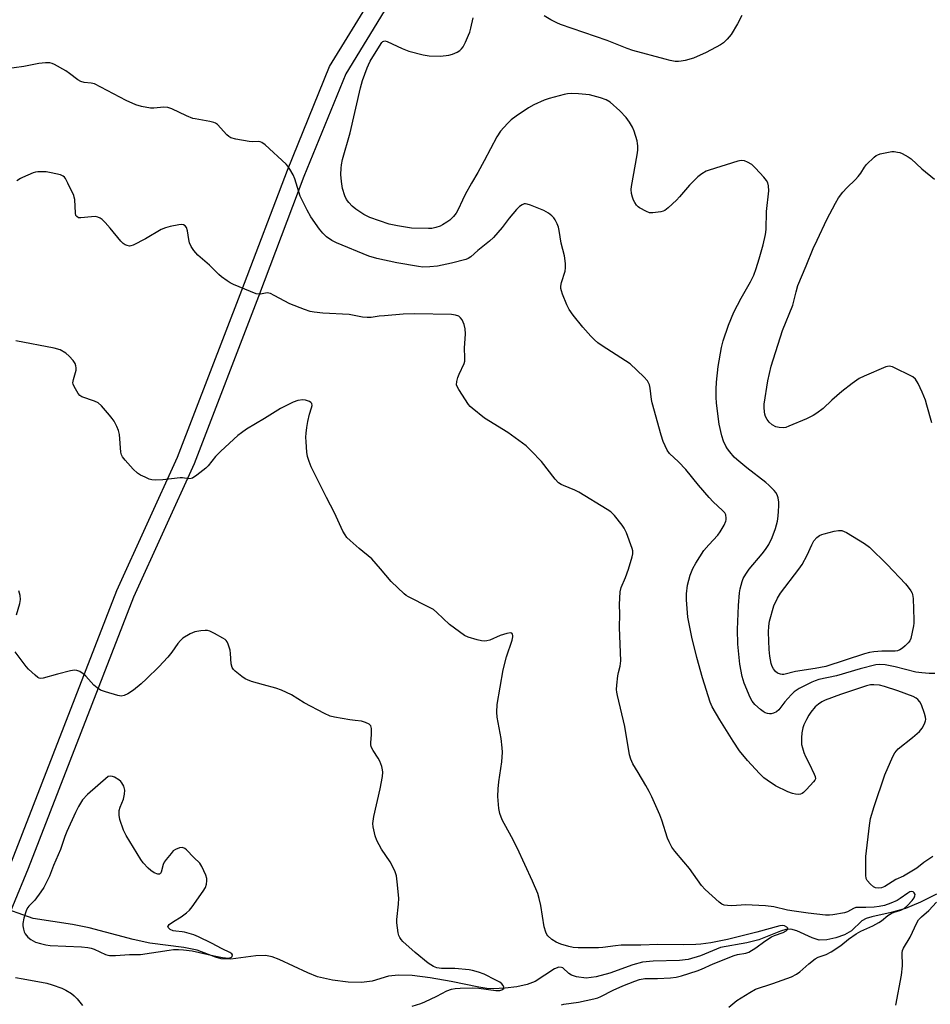
# Model space of a CAD drawing. Units: inches. Extents: x 1285763 to 1291763, y 521450 to 525451.
# Drawn here: x 1288842 to 1289149, y 523484 to 523817 of the extents above; entities that cross this region are included whole.
import ezdxf

# ---------------------------------------------------------------- set-up
doc = ezdxf.new("R2010")
doc.units = ezdxf.units.IN
doc.header["$MEASUREMENT"] = 0
for name, color, linetype in [('HYDRO-Hidden Single Line Stream', 5, 'Continuous'), ('HYDRO-Single Line Stream', 4, 'Continuous'), ('TRANS-Street Sidewalk', 7, 'Continuous'), ('Undefined', 1, 'Continuous')]:
    doc.layers.add(name, color=color, linetype=linetype)

msp = doc.modelspace()

# ---------------------------------------------------------------- linework, layer by layer
at = {"layer": 'HYDRO-Hidden Single Line Stream'}
msp.add_line((1288846.45, 523513.05), (1288823.3, 523521.24), dxfattribs=at)
at = {"layer": 'HYDRO-Single Line Stream'}
msp.add_lwpolyline([(1289151.59, 523521.3), (1289146.1, 523518.53), (1289141.07, 523516.49), (1289136.22, 523515.08), (1289129.73, 523513.66), (1289127.83, 523513.04), (1289126.36, 523512.28), (1289122.85, 523508.95), (1289120.51, 523507.57), (1289117.54, 523506.5), (1289114.49, 523505.87), (1289111.91, 523505.8), (1289109.6, 523506.5), (1289104.34, 523508.94), (1289102.34, 523509.47), (1289100.71, 523509.35), (1289098.83, 523508.84), (1289091.51, 523505.83), (1289087.53, 523504.83), (1289078.62, 523503.25), (1289071.85, 523500.48), (1289067.72, 523499.22), (1289064.74, 523498.87), (1289055.84, 523498.7), (1289052.2, 523498.35), (1289049, 523497.43), (1289041.2, 523494.62), (1289036.54, 523493.4), (1289033.16, 523492.94), (1289029.93, 523493.41), (1289028.3, 523493.96), (1289027.31, 523494.5), (1289025.3, 523496.35), (1289024.83, 523496.56), (1289024.03, 523496.59), (1289022.51, 523496.07), (1289016.03, 523491.75), (1289013.33, 523490.77), (1289009.81, 523490), (1289005.85, 523489.49), (1289001.84, 523489.32), (1288999.69, 523489.45), (1288996.91, 523489.87), (1288987.65, 523491.82), (1288980.49, 523493.08), (1288974.45, 523493.81), (1288969.76, 523493.98), (1288966.43, 523493.62), (1288960.94, 523491.95), (1288957.3, 523491.47), (1288952.77, 523491.58), (1288947.52, 523492.25), (1288942.48, 523493.41), (1288939.14, 523494.71), (1288929.51, 523499.25), (1288927.1, 523500.12), (1288924.93, 523500.59), (1288921.63, 523500.51), (1288913.13, 523499.38), (1288909.89, 523499.43), (1288907.98, 523499.99), (1288901.78, 523502.35), (1288897.25, 523503.27), (1288885.79, 523504.68), (1288880.22, 523505.95), (1288865.29, 523509.96), (1288859.68, 523511.02), (1288846.45, 523513.05)], dxfattribs=at)
at = {"layer": 'TRANS-Street Sidewalk'}
for points in [[(1288839.11, 523532.22, 0), (1288874.68, 523623.88, 0), (1288895.16, 523668.91, 0), (1288916.93, 523725.3, 0), (1288932.27, 523765.82, 0), (1288946.53, 523800.88, 0), (1288961.19, 523824.79, 0)], [(1288966.25, 523821.57, 0), (1288951.99, 523798.39, 0), (1288937.87, 523763.67, 0), (1288922.53, 523723.15, 0), (1288900.73, 523666.67, 0), (1288880.24, 523621.63, 0), (1288844.66, 523529.95, 0), (1288833.98, 523504.25, 0)]]:
    msp.add_polyline3d(points, dxfattribs=at)
at = {"layer": 'Undefined'}
for points, elevation in [([(1289150.98, 523595.86), (1289149.09, 523595.81), (1289146.55, 523596.03), (1289144.59, 523596.31), (1289137.58, 523598.03), (1289134.2, 523598.74), (1289132.45, 523598.9), (1289131.02, 523598.75), (1289125.81, 523597.42), (1289117.81, 523595.04), (1289111.79, 523593.79), (1289110.52, 523593.4), (1289109.45, 523592.94), (1289105.21, 523590.73), (1289103.53, 523589.6), (1289102.54, 523588.72), (1289101.34, 523587.43), (1289100.38, 523586.28), (1289098.31, 523583.54), (1289097.49, 523582.86), (1289096.52, 523582.4), (1289095.66, 523582.23), (1289095.09, 523582.21), (1289094.52, 523582.28), (1289093.69, 523582.56), (1289092.97, 523582.98), (1289092.08, 523583.66), (1289090.22, 523585.38), (1289089.31, 523586.54), (1289088.59, 523587.72), (1289086.54, 523592.59), (1289085.91, 523594.87), (1289085.07, 523598.94), (1289084.4, 523605.69), (1289084.29, 523610.69), (1289084.62, 523618.8), (1289084.97, 523623.07), (1289085.22, 523624.47), (1289085.89, 523626.94), (1289086.3, 523627.97), (1289087.1, 523629.42), (1289088.24, 523631.06), (1289092.72, 523636.28), (1289093.82, 523637.67), (1289094.91, 523639.4), (1289096.08, 523641.73), (1289097.2, 523644.82), (1289097.83, 523647.28), (1289098.08, 523648.95), (1289098.24, 523650.72), (1289098.35, 523652.48), (1289098.32, 523653.66), (1289098.07, 523655.12), (1289097.72, 523656.24), (1289097.29, 523656.96), (1289096.75, 523657.6), (1289094.93, 523659.42), (1289093.87, 523660.37), (1289087.47, 523665.3), (1289084.07, 523668.11), (1289083.25, 523668.95), (1289081.72, 523670.74), (1289081, 523671.67), (1289080.38, 523672.68), (1289079.63, 523674.28), (1289079.02, 523676.09), (1289078.11, 523680.03), (1289077.23, 523687.11), (1289077.14, 523689.19), (1289077.14, 523691.87), (1289077.29, 523694.22), (1289077.82, 523699.5), (1289078.91, 523705.94), (1289079.48, 523708.23), (1289081.29, 523713.54), (1289083.15, 523717.9), (1289085.58, 523722.6), (1289088.76, 523728.1), (1289089.81, 523730.42), (1289090.66, 523732.63), (1289091.71, 523735.88), (1289093.03, 523740.61), (1289093.8, 523744.08), (1289094.01, 523745.78), (1289094.18, 523751.94), (1289094.92, 523758.9), (1289094.82, 523760.57), (1289094.56, 523761.61), (1289094.12, 523762.34), (1289093.18, 523763.47), (1289090.41, 523766.56), (1289089.14, 523767.76), (1289087.69, 523768.6), (1289086.66, 523768.99), (1289085.54, 523769.07), (1289084.4, 523768.9), (1289074.79, 523765.91), (1289073.72, 523765.48), (1289072.3, 523764.66), (1289070.98, 523763.6), (1289068.1, 523760.78), (1289064.69, 523756.8), (1289063.69, 523755.73), (1289060.88, 523753.13), (1289059.73, 523752.25), (1289059.22, 523752), (1289058.38, 523751.78), (1289055.73, 523751.41), (1289054.59, 523751.5), (1289053.54, 523751.9), (1289051.26, 523753.11), (1289050.81, 523753.45), (1289050.25, 523754.03), (1289049.62, 523754.91), (1289049.24, 523755.67), (1289048.84, 523756.78), (1289048.56, 523757.92), (1289048.45, 523759.3), (1289048.52, 523760.39), (1289050.47, 523771.08), (1289050.64, 523772.56), (1289050.65, 523774.04), (1289050.59, 523774.92), (1289050.42, 523775.76), (1289049.47, 523779.05), (1289048.89, 523780.33), (1289047.88, 523782.03), (1289046.7, 523783.6), (1289044.6, 523785.88), (1289041.31, 523788.82), (1289040.02, 523789.66), (1289038.06, 523790.34), (1289034.33, 523791.33), (1289030.59, 523791.67), (1289028.3, 523791.74), (1289026.91, 523791.61), (1289025.79, 523791.41), (1289020.72, 523790.12), (1289019.07, 523789.51), (1289015.58, 523787.93), (1289013.76, 523786.96), (1289009.6, 523784.08), (1289007.93, 523782.85), (1289006.64, 523781.65), (1289004.27, 523779.08), (1289003.01, 523777.17), (1288998.77, 523769), (1288996.59, 523765.08), (1288994.46, 523761.52), (1288992.35, 523757.61), (1288991.41, 523755.76), (1288990.02, 523752.61), (1288989.3, 523751.35), (1288988.39, 523750.2), (1288987.11, 523748.95), (1288986.17, 523748.25), (1288984.66, 523747.34), (1288983.87, 523746.97), (1288982.47, 523746.53), (1288981.05, 523746.2), (1288979.91, 523746.1), (1288974.16, 523746.24), (1288969.53, 523747), (1288966.69, 523747.67), (1288960.18, 523749.86), (1288958.13, 523750.86), (1288955.45, 523752.67), (1288954.21, 523753.69), (1288953.03, 523754.91), (1288952.25, 523755.96), (1288951.65, 523757.15), (1288950.95, 523759.67), (1288950.52, 523761.98), (1288950.31, 523764.34), (1288950.4, 523766.56), (1288950.53, 523767.68), (1288950.9, 523769.42), (1288953.44, 523778.47), (1288957.01, 523793.62), (1288957.69, 523796.11), (1288959.19, 523800.45), (1288959.63, 523801.46), (1288960.28, 523802.66), (1288963.34, 523807.79), (1288964.14, 523808.95), (1288964.5, 523809.3), (1288964.84, 523809.47), (1288965.23, 523809.5), (1288965.99, 523809.31), (1288971.02, 523806.92), (1288973.34, 523806.05), (1288978.19, 523804.82), (1288980.2, 523804.52), (1288983.96, 523804.32), (1288986.85, 523804.72), (1288988.06, 523805.06), (1288989.6, 523805.75), (1288990.56, 523806.31), (1288991.15, 523806.86), (1288991.62, 523807.55), (1288992.4, 523809.08), (1288993.51, 523811.41), (1288993.91, 523812.46), (1288994.28, 523813.85), (1288994.99, 523817.37)], 468), ([(1289085.81, 523818.09), (1289084.32, 523815.25), (1289082.17, 523811.68), (1289080.83, 523810.1), (1289079.55, 523808.88), (1289078.62, 523808.19), (1289073.75, 523805.6), (1289069.46, 523803.74), (1289066.69, 523802.95), (1289065.29, 523802.65), (1289064.45, 523802.55), (1289063.32, 523802.61), (1289061.62, 523802.88), (1289059.9, 523803.3), (1289049.03, 523806.31), (1289047.1, 523806.98), (1289040.36, 523809.67), (1289024.54, 523815.06), (1289023.3, 523815.62), (1289021.27, 523816.69), (1289019.04, 523817.98)], 470), ([(1289150.36, 523534.04), (1289147.25, 523531.98), (1289144.91, 523530.12), (1289142.71, 523528.68), (1289140.44, 523527.37), (1289137.84, 523526.23), (1289134.12, 523523.83), (1289133.02, 523523.46), (1289131.85, 523523.34), (1289131, 523523.41), (1289130.28, 523523.73), (1289129.25, 523524.63), (1289128.17, 523525.88), (1289127.83, 523526.61), (1289127.68, 523527.75), (1289127.68, 523533.99), (1289128.92, 523544.51), (1289129.32, 523546.8), (1289130.51, 523550.88), (1289134.14, 523561.56), (1289136.86, 523567.75), (1289137.52, 523569.05), (1289138.03, 523569.74), (1289138.66, 523570.34), (1289143.49, 523574.21), (1289145.84, 523576.24), (1289146.69, 523577.33), (1289147.49, 523578.81), (1289147.86, 523579.83), (1289147.92, 523580.31), (1289147.86, 523581.06), (1289147.54, 523582.33), (1289146.47, 523585.27), (1289145.95, 523586.21), (1289145.3, 523587.03), (1289144.67, 523587.52), (1289143.65, 523588.01), (1289138.52, 523589.95), (1289133.96, 523591.42), (1289132.25, 523591.84), (1289130.34, 523592), (1289129.25, 523591.95), (1289127.89, 523591.66), (1289119.09, 523588.74), (1289113.91, 523586.77), (1289112.85, 523586.27), (1289111.68, 523585.52), (1289110.62, 523584.52), (1289109.08, 523582.72), (1289108.44, 523581.76), (1289107.65, 523580.25), (1289106.79, 523578.46), (1289106.42, 523577.42), (1289106.07, 523575.81), (1289105.95, 523574.1), (1289106.01, 523571.82), (1289106.25, 523570.72), (1289106.76, 523569.1), (1289107.27, 523567.79), (1289108.59, 523565.38), (1289110.28, 523561.87), (1289110.58, 523561.07), (1289110.66, 523560.3), (1289110.49, 523559.84), (1289110.03, 523559.19), (1289107.66, 523556.62), (1289106.62, 523555.63), (1289106.16, 523555.32), (1289105.64, 523555.12), (1289104.8, 523554.98), (1289103.98, 523555.05), (1289102.92, 523555.34), (1289101.35, 523555.91), (1289097.18, 523557.89), (1289094.32, 523559.78), (1289093.19, 523560.64), (1289091.76, 523562.05), (1289087.71, 523566.47), (1289084.98, 523569.69), (1289082.84, 523572.92), (1289078.33, 523580.22), (1289075.83, 523584.52), (1289075.13, 523586.16), (1289072.55, 523594.39), (1289070.62, 523601.26), (1289068.89, 523608.1), (1289067.61, 523614.89), (1289067.11, 523620.69), (1289067.12, 523622.74), (1289067.46, 523625.68), (1289068.36, 523629.08), (1289069.22, 523631.26), (1289070.21, 523633.08), (1289072.97, 523637.34), (1289074.63, 523639.3), (1289077.66, 523642.51), (1289078.53, 523643.68), (1289079.85, 523645.95), (1289080.44, 523647.25), (1289080.55, 523647.78), (1289080.56, 523648.33), (1289080.37, 523649.41), (1289080.01, 523650.12), (1289079.32, 523650.94), (1289076.17, 523653.81), (1289074.78, 523655.3), (1289071.16, 523659.49), (1289066.87, 523664.73), (1289064.4, 523667.32), (1289061.35, 523670.2), (1289060.52, 523671.31), (1289059.27, 523674.18), (1289058.53, 523676.37), (1289055.49, 523687.25), (1289055.26, 523688.39), (1289054.79, 523692.17), (1289054.57, 523693.31), (1289054.3, 523694.05), (1289053.89, 523694.74), (1289052.72, 523696), (1289048.08, 523700.4), (1289038.57, 523706.55), (1289037.15, 523707.56), (1289036.02, 523708.5), (1289034.78, 523709.74), (1289032.08, 523712.81), (1289028.81, 523716.83), (1289027.47, 523718.84), (1289026.73, 523720.41), (1289025.26, 523723.95), (1289024.86, 523725.05), (1289024.68, 523725.88), (1289024.7, 523726.72), (1289024.91, 523727.86), (1289026.07, 523731.74), (1289026.28, 523732.85), (1289026.23, 523734.28), (1289025.85, 523736.87), (1289024.81, 523741.2), (1289024.11, 523745.52), (1289023.84, 523746.65), (1289023.4, 523747.75), (1289022.73, 523749.07), (1289022.25, 523749.81), (1289021.66, 523750.44), (1289020.47, 523751.31), (1289018.95, 523752.24), (1289014.36, 523754.07), (1289013.27, 523754.42), (1289012.74, 523754.5), (1289012.24, 523754.46), (1289011.55, 523754.2), (1289010.69, 523753.64), (1289009.66, 523752.57), (1289007.23, 523749.62), (1289004.82, 523746.46), (1289001.85, 523743.1), (1289000.51, 523741.91), (1288996.58, 523738.71), (1288994.29, 523736.6), (1288993.36, 523735.99), (1288992.55, 523735.68), (1288987.67, 523734.43), (1288982.95, 523733.38), (1288980.36, 523733.17), (1288978.05, 523733.13), (1288976.57, 523733.31), (1288969.2, 523734.54), (1288962.46, 523736.03), (1288959.83, 523736.86), (1288948.84, 523741.32), (1288947.3, 523742.09), (1288945.49, 523743.31), (1288944.23, 523744.54), (1288943.17, 523745.88), (1288940.24, 523750.14), (1288938.93, 523752.31), (1288936.62, 523757.11), (1288934.78, 523762.91), (1288934.28, 523764.26), (1288933.08, 523766.25), (1288932.4, 523767.19), (1288931.82, 523767.83), (1288924.72, 523774.38), (1288923.59, 523775.23), (1288923.12, 523775.42), (1288922.64, 523775.51), (1288920.48, 523775.42), (1288919.32, 523775.5), (1288914.91, 523776.31), (1288913.21, 523776.77), (1288912.47, 523777.2), (1288911.81, 523777.79), (1288908.64, 523781.25), (1288907.97, 523781.76), (1288907.47, 523781.98), (1288906.08, 523782.32), (1288901.07, 523783.15), (1288900.3, 523783.34), (1288898.19, 523784.21), (1288893.23, 523786.55), (1288891.9, 523787.01), (1288890.52, 523787.09), (1288887.14, 523786.8), (1288886.02, 523786.81), (1288882.97, 523787.42), (1288881.04, 523787.96), (1288877.82, 523789.36), (1288867.06, 523794.98), (1288866.03, 523795.29), (1288863.57, 523795.52), (1288862.51, 523795.8), (1288861.51, 523796.4), (1288858.63, 523798.54), (1288857.4, 523799.36), (1288853.58, 523801.52), (1288852.79, 523801.88), (1288851.98, 523802.1), (1288850.58, 523802.12), (1288848.29, 523801.89), (1288843.27, 523800.92), (1288836.68, 523800)], 466), ([(1289149.98, 523680.45), (1289148.35, 523686.43), (1289147.82, 523688.12), (1289146.76, 523690.9), (1289145.33, 523693.83), (1289144.42, 523695.31), (1289143.55, 523696.02), (1289136.66, 523699.37), (1289135.59, 523699.63), (1289134.5, 523699.42), (1289127.09, 523696.25), (1289125.48, 523695.48), (1289123.04, 523693.76), (1289119.61, 523691.08), (1289116.19, 523688.11), (1289113.28, 523685.37), (1289111.16, 523683.77), (1289109.94, 523683.02), (1289107.7, 523681.88), (1289101.73, 523679.36), (1289100.63, 523678.98), (1289099.79, 523678.86), (1289098.39, 523678.91), (1289097.32, 523679.19), (1289096.1, 523679.88), (1289095, 523680.74), (1289094.31, 523681.62), (1289093.8, 523682.63), (1289093.55, 523683.43), (1289093.42, 523684.25), (1289093.33, 523685.64), (1289093.38, 523686.78), (1289094.57, 523694.72), (1289095.7, 523699.63), (1289099.51, 523711.72), (1289103.02, 523720.22), (1289104.1, 523724.75), (1289104.69, 523726.91), (1289107.58, 523733.53), (1289109.95, 523739.4), (1289111.21, 523742.21), (1289114.51, 523749.17), (1289117.39, 523754.75), (1289118.44, 523756.54), (1289119.88, 523758.39), (1289121.22, 523759.94), (1289124.15, 523762.68), (1289125.13, 523763.72), (1289126, 523764.87), (1289127.19, 523766.85), (1289127.92, 523767.77), (1289130.5, 523770.25), (1289131.19, 523770.78), (1289131.69, 523771.06), (1289132.5, 523771.34), (1289134.19, 523771.76), (1289136.48, 523772.15), (1289137.28, 523772.12), (1289138.35, 523771.97), (1289139.13, 523771.78), (1289139.94, 523771.44), (1289142.01, 523770.34), (1289142.98, 523769.69), (1289146.59, 523766.34), (1289150.92, 523762.84)], 470), ([(1289081.37, 523483.08), (1289084.1, 523485.38), (1289088.48, 523488.12), (1289090.43, 523489.14), (1289096.28, 523491.1), (1289102.54, 523493.41), (1289104.31, 523494.21), (1289105.44, 523495.05), (1289108.44, 523497.77), (1289110.56, 523499.41), (1289111.58, 523499.96), (1289114.31, 523500.9), (1289116, 523501.82), (1289119.22, 523503.9), (1289121.88, 523506.14), (1289124.45, 523507.94), (1289126.01, 523508.8), (1289130.08, 523510.64), (1289132.07, 523511.7), (1289133, 523512.31), (1289135.12, 523514.08), (1289136.23, 523514.79), (1289137.25, 523515.21), (1289139.48, 523515.87), (1289140.68, 523516.48), (1289141.75, 523517.42), (1289143.35, 523519.1), (1289144, 523520.01), (1289144.28, 523520.73), (1289144.3, 523521.19), (1289143.99, 523521.79), (1289143.63, 523522.08), (1289143.01, 523522.17), (1289142.56, 523522.04), (1289141.86, 523521.65), (1289139.28, 523519.78), (1289138.28, 523519.16), (1289136.16, 523518.23), (1289133.95, 523517.5), (1289132.2, 523517.13), (1289130.52, 523516.93), (1289127.64, 523516.78), (1289125.14, 523516.8), (1289124.35, 523516.73), (1289123.47, 523516.42), (1289121.5, 523515.36), (1289120.45, 523514.99), (1289116.55, 523514.31), (1289115.44, 523514.22), (1289114.06, 523514.22), (1289108.25, 523514.83), (1289103.53, 523515.5), (1289101.19, 523515.92), (1289096.63, 523516.99), (1289093.8, 523517.38), (1289087.07, 523517.65), (1289085.6, 523517.62), (1289082.44, 523517.38), (1289080.99, 523517.43), (1289079.87, 523517.57), (1289079.09, 523517.86), (1289078.17, 523518.53), (1289073.39, 523522.92), (1289072.2, 523524.21), (1289068.09, 523529.97), (1289066.25, 523532.22), (1289063.11, 523535.76), (1289062.17, 523537.19), (1289061.25, 523538.94), (1289060.67, 523540.24), (1289058.73, 523546.29), (1289058.06, 523548.13), (1289055.37, 523554.14), (1289054.5, 523555.97), (1289053.34, 523558.05), (1289050.81, 523562.44), (1289048.94, 523565.37), (1289048.26, 523566.93), (1289047.86, 523568.3), (1289046.26, 523577.88), (1289043.76, 523588.4), (1289043.53, 523589.56), (1289043.45, 523590.42), (1289043.52, 523591.87), (1289043.86, 523595.06), (1289044.08, 523596.19), (1289044.65, 523598.32), (1289044.89, 523600.16), (1289044.42, 523611.36), (1289044.53, 523615.83), (1289044.47, 523619.15), (1289044.7, 523623.47), (1289045.01, 523624.84), (1289046.49, 523628.22), (1289047.48, 523631.04), (1289048.76, 523635.2), (1289048.96, 523636.26), (1289048.94, 523637.28), (1289048.76, 523638.11), (1289046.79, 523643.37), (1289046.04, 523644.96), (1289045.38, 523645.95), (1289042.74, 523649.2), (1289041.49, 523650.46), (1289040.27, 523651.28), (1289030.71, 523657.1), (1289029.38, 523657.74), (1289025.52, 523659.33), (1289024.76, 523659.71), (1289023.92, 523660.27), (1289022.77, 523661.49), (1289018.14, 523667.47), (1289014.63, 523671.05), (1289012.93, 523672.69), (1289006.76, 523677.25), (1288998.9, 523682.12), (1288994.67, 523685.46), (1288994.01, 523686.06), (1288993.43, 523686.74), (1288990.15, 523691.76), (1288989.72, 523692.53), (1288989.45, 523693.32), (1288989.5, 523694.42), (1288989.86, 523695.83), (1288990.27, 523696.92), (1288991.97, 523700.55), (1288992.17, 523701.38), (1288992.26, 523702.53), (1288992.15, 523705.73), (1288992.4, 523710.62), (1288992.34, 523712.28), (1288991.98, 523713.69), (1288991.29, 523715.34), (1288990.8, 523716.03), (1288990.14, 523716.49), (1288989.08, 523716.9), (1288987.67, 523717.1), (1288975.21, 523717.37), (1288971.37, 523717.17), (1288965.09, 523716.69), (1288963.3, 523716.51), (1288960.56, 523716.11), (1288959.24, 523716.06), (1288957.63, 523716.22), (1288953.14, 523717.13), (1288944.2, 523717.54), (1288941.35, 523717.85), (1288939.94, 523718.13), (1288938.02, 523718.8), (1288933.13, 523720.7), (1288927.86, 523723.55), (1288926.54, 523724.19), (1288926, 523724.35), (1288925.48, 523724.39), (1288923.14, 523723.96), (1288922.62, 523723.96), (1288921.78, 523724.13), (1288914.03, 523727.28), (1288912.97, 523727.82), (1288911.97, 523728.47), (1288910.02, 523729.86), (1288909.11, 523730.62), (1288905.98, 523733.75), (1288902.01, 523737.19), (1288900.66, 523738.67), (1288899.77, 523740.07), (1288899.22, 523741.33), (1288898.94, 523742.39), (1288898.48, 523745.34), (1288898.21, 523746.44), (1288897.79, 523747.05), (1288897.15, 523747.39), (1288896.38, 523747.51), (1288895.55, 523747.44), (1288892.73, 523746.87), (1288891.14, 523746.43), (1288889.64, 523745.79), (1288884.37, 523742.68), (1288880.23, 523740.56), (1288879.43, 523740.29), (1288878.91, 523740.24), (1288878.15, 523740.36), (1288877.42, 523740.63), (1288876.76, 523741.09), (1288875.97, 523741.9), (1288872.44, 523746.21), (1288870.7, 523748.17), (1288869.67, 523749.17), (1288868.99, 523749.64), (1288868.26, 523749.97), (1288867.48, 523750.15), (1288866.07, 523750.11), (1288862.46, 523749.7), (1288861.73, 523749.8), (1288861.12, 523750.15), (1288860.85, 523750.53), (1288860.66, 523751.29), (1288860.44, 523755.94), (1288860.3, 523756.79), (1288860.13, 523757.33), (1288858.13, 523761.52), (1288857.3, 523763.03), (1288856.96, 523763.46), (1288856.57, 523763.78), (1288855.58, 523764.24), (1288852.47, 523765.01), (1288850.77, 523765.28), (1288847.99, 523765.32), (1288847.16, 523765.19), (1288846.34, 523764.92), (1288842.83, 523763.43), (1288842.07, 523763.01), (1288840.91, 523762.21)], 464), ([(1289024.89, 523483.9), (1289025.7, 523484.12), (1289030.63, 523484.86), (1289035.76, 523485.93), (1289037.16, 523486.29), (1289038.19, 523486.72), (1289042.36, 523488.83), (1289045.58, 523490.32), (1289049.6, 523491.93), (1289051.24, 523492.46), (1289052.99, 523492.75), (1289057.3, 523492.82), (1289061.7, 523493.06), (1289063.64, 523493.26), (1289065.42, 523493.68), (1289070.71, 523495.41), (1289072.21, 523495.96), (1289076.16, 523497.74), (1289083.19, 523500.62), (1289084.3, 523500.94), (1289087.13, 523501.38), (1289088.21, 523501.74), (1289090.5, 523503.14), (1289093.61, 523505.41), (1289095.81, 523506.85), (1289096.8, 523507.35), (1289099.71, 523508.39), (1289100.72, 523508.87), (1289101.19, 523509.3), (1289101.35, 523509.75), (1289101.05, 523510.16), (1289100.24, 523510.56), (1289099.45, 523510.67), (1289098.59, 523510.57), (1289090.81, 523508.44), (1289080.94, 523505.93), (1289075.31, 523504.8), (1289071.98, 523504.37), (1289070.26, 523504.26), (1289066.12, 523504.17), (1289057.43, 523504.26), (1289051.68, 523504.08), (1289044.99, 523504.01), (1289043.16, 523503.86), (1289038.81, 523503.27), (1289037.34, 523503.17), (1289030.52, 523503.15), (1289028.78, 523503.3), (1289027.32, 523503.57), (1289024.6, 523504.4), (1289023.02, 523505.03), (1289021.58, 523506.02), (1289020.3, 523507.19), (1289019.97, 523507.64), (1289019.61, 523508.4), (1289018.99, 523510.3), (1289017.91, 523517.51), (1289017.37, 523519.82), (1289016.84, 523521.49), (1289015.04, 523525.68), (1289009.86, 523536.89), (1289008.03, 523540.62), (1289004.85, 523546.37), (1289004.02, 523548.5), (1289003.66, 523550.18), (1289003.38, 523554.27), (1289003.48, 523556.88), (1289003.71, 523559.22), (1289004.72, 523565.96), (1289004.98, 523569.31), (1289004.86, 523570.74), (1289004.44, 523573.9), (1289003.14, 523581.07), (1289003.07, 523582.78), (1289003.14, 523585.36), (1289005.14, 523597.05), (1289006.34, 523601.51), (1289008.26, 523607.12), (1289008.45, 523608.16), (1289008.43, 523608.68), (1289008.31, 523609.12), (1289008.07, 523609.44), (1289007.68, 523609.55), (1289006.38, 523609.35), (1289004.13, 523608.67), (1289000.72, 523607.11), (1288999.63, 523606.84), (1288998.8, 523606.76), (1288997.83, 523606.86), (1288996.44, 523607.22), (1288993.4, 523608.15), (1288992.08, 523608.71), (1288990.37, 523609.86), (1288987.05, 523612.33), (1288982.75, 523616.45), (1288981.63, 523617.41), (1288980.1, 523618.29), (1288973.17, 523621.75), (1288972.41, 523622.21), (1288971.7, 523622.76), (1288967.34, 523626.86), (1288963.76, 523631.22), (1288960.78, 523634.54), (1288956.56, 523638.07), (1288953.46, 523640.77), (1288952.41, 523641.78), (1288951.75, 523642.66), (1288951.06, 523643.88), (1288948.17, 523650.12), (1288945.44, 523655.3), (1288940.35, 523665.69), (1288939.59, 523667.5), (1288939.06, 523669.1), (1288938.83, 523670.55), (1288938.58, 523674.14), (1288938.52, 523675.63), (1288938.59, 523677.03), (1288938.82, 523678.94), (1288939.21, 523680.9), (1288939.8, 523683.4), (1288940.47, 523685.6), (1288940.62, 523686.39), (1288940.53, 523687.08), (1288940.23, 523687.42), (1288939.79, 523687.7), (1288938.43, 523688.17), (1288937.45, 523688.26), (1288935.83, 523688.01), (1288934.25, 523687.5), (1288929.91, 523685.3), (1288924.58, 523681.92), (1288918.5, 523678.33), (1288916.76, 523677.16), (1288915.58, 523676.25), (1288909.78, 523670.92), (1288908, 523669.12), (1288905.48, 523666), (1288904.68, 523665.15), (1288901.67, 523662.78), (1288900.21, 523661.84), (1288899.72, 523661.67), (1288898.99, 523661.59), (1288896.87, 523661.92), (1288896.02, 523661.96), (1288890.21, 523661.27), (1288887.87, 523661.17), (1288886.43, 523661.27), (1288885.6, 523661.52), (1288884.24, 523662.1), (1288882.64, 523662.86), (1288881.64, 523663.45), (1288880.2, 523664.85), (1288877.47, 523667.86), (1288876.58, 523668.97), (1288876.22, 523669.72), (1288876.03, 523670.56), (1288875.51, 523676.51), (1288875.24, 523677.95), (1288874.69, 523679.28), (1288873.72, 523681.06), (1288873.07, 523682.02), (1288872.14, 523683.15), (1288869.46, 523686.26), (1288868.41, 523687.23), (1288867.15, 523687.83), (1288862.83, 523689.3), (1288862.15, 523689.76), (1288861.62, 523690.42), (1288860.3, 523692.73), (1288859.96, 523693.53), (1288859.84, 523694.06), (1288859.98, 523695.18), (1288860.7, 523697.47), (1288860.89, 523698.33), (1288860.93, 523699.06), (1288860.82, 523699.8), (1288860.53, 523700.56), (1288859.9, 523701.51), (1288858.53, 523703.03), (1288857.45, 523703.99), (1288855.47, 523705.11), (1288853.44, 523705.77), (1288840.54, 523708.26)], 462), ([(1288840.74, 523615.62), (1288841.92, 523619.44), (1288842.12, 523620.87), (1288841.99, 523622.2), (1288841.53, 523623.77)], 460), ([(1288974.38, 523483.49), (1288977.39, 523484.32), (1288978.75, 523484.9), (1288982.76, 523486.84), (1288986.11, 523488.61), (1288987.74, 523489.21), (1288988.91, 523489.4), (1288990.69, 523489.55), (1288994.9, 523489.63), (1288996.95, 523489.49), (1289002.66, 523488.76), (1289003.61, 523488.7), (1289004.1, 523488.75), (1289004.69, 523488.92), (1289005.08, 523489.16), (1289005.35, 523489.47), (1289005.43, 523489.83), (1289005.2, 523490.44), (1289004.74, 523491.04), (1289004.06, 523491.56), (1289002.74, 523492.29), (1288998.74, 523494.24), (1288996.85, 523494.95), (1288994.83, 523495.49), (1288993.67, 523495.7), (1288988.8, 523496.13), (1288984.39, 523496.17), (1288982.73, 523496.45), (1288981.68, 523496.84), (1288980.69, 523497.38), (1288979.78, 523498.01), (1288975.41, 523501.6), (1288971.31, 523505.32), (1288970.71, 523505.93), (1288970.22, 523506.61), (1288969.93, 523507.38), (1288969.74, 523508.21), (1288969.24, 523511.64), (1288969.27, 523512.73), (1288969.78, 523517.9), (1288969.89, 523519.98), (1288969.4, 523525.5), (1288969.12, 523527.51), (1288968.52, 523529.13), (1288966.96, 523532.24), (1288964.09, 523536.53), (1288962.45, 523539.37), (1288961.9, 523540.99), (1288961.2, 523544.04), (1288961.16, 523545.17), (1288961.49, 523547.47), (1288963.67, 523556.92), (1288964.43, 523561), (1288964.55, 523562.46), (1288964.45, 523563.28), (1288964.19, 523564.38), (1288963.56, 523566.23), (1288962.99, 523567.21), (1288961.2, 523569.8), (1288960.63, 523571.04), (1288960.46, 523571.83), (1288960.45, 523572.38), (1288960.72, 523575.19), (1288960.72, 523577.2), (1288960.62, 523577.73), (1288960.43, 523578.19), (1288959.88, 523578.69), (1288958.64, 523579.29), (1288957.29, 523579.71), (1288955.16, 523579.9), (1288953.4, 523580.16), (1288948.15, 523581.07), (1288946.73, 523581.42), (1288944.85, 523582.28), (1288938, 523585.88), (1288933.66, 523588.62), (1288930.28, 523590.19), (1288928.42, 523590.92), (1288924.2, 523591.98), (1288920.2, 523593.18), (1288918.8, 523593.66), (1288918.02, 523594.04), (1288916.86, 523594.85), (1288914.62, 523596.64), (1288914.04, 523597.23), (1288913.65, 523597.84), (1288913.32, 523599.1), (1288913.07, 523602.6), (1288912.91, 523603.76), (1288912.3, 523605.72), (1288911.93, 523606.51), (1288911.62, 523606.97), (1288911.21, 523607.34), (1288910.5, 523607.82), (1288907.68, 523609.36), (1288906.11, 523610.12), (1288905.3, 523610.33), (1288904.46, 523610.36), (1288903.02, 523610.27), (1288901.05, 523609.96), (1288899.48, 523609.25), (1288897, 523607.77), (1288896.17, 523607), (1288895.26, 523605.92), (1288893.28, 523602.99), (1288891.94, 523601.31), (1288888.84, 523598.12), (1288884.71, 523594.08), (1288882.83, 523592.31), (1288880.24, 523590.18), (1288878.4, 523588.97), (1288877.15, 523588.4), (1288876.07, 523588.22), (1288874.96, 523588.38), (1288870.78, 523589.59), (1288869.17, 523590.22), (1288867.97, 523590.99), (1288866.86, 523591.87), (1288864.16, 523594.91), (1288863.34, 523595.73), (1288862.19, 523596.48), (1288861.2, 523596.89), (1288860.39, 523596.96), (1288858.96, 523596.71), (1288854.62, 523595.64), (1288849.73, 523594.23), (1288848.91, 523594.15), (1288848.41, 523594.27), (1288847.93, 523594.53), (1288847.04, 523595.27), (1288844.86, 523597.33), (1288844.06, 523598.2), (1288840.26, 523603.1)], 460), ([(1289137.79, 523483.81), (1289139.69, 523493.92), (1289140.04, 523497.09), (1289139.95, 523501.45), (1289140.07, 523502.3), (1289140.38, 523503.05), (1289142.68, 523506.74), (1289144.94, 523511.6), (1289145.53, 523512.61), (1289146.49, 523513.66), (1289148.94, 523515.78), (1289151.59, 523518.53)], 466), ([(1288840.45, 523493.12), (1288843, 523492.73), (1288850.99, 523491.22), (1288852.81, 523490.71), (1288856.11, 523489.52), (1288857.41, 523488.89), (1288859.36, 523487.68), (1288860.26, 523486.97), (1288861.24, 523485.91), (1288863.09, 523483.65)], 460)]:
    msp.add_lwpolyline(points, dxfattribs=dict(at, elevation=elevation))
for points, elevation in [([(1289136.6, 523603.37), (1289133.08, 523603.36), (1289130.42, 523603.15), (1289128.96, 523602.95), (1289127.25, 523602.47), (1289114.18, 523598.19), (1289110.54, 523597.47), (1289103.96, 523596.51), (1289099.95, 523595.5), (1289099.43, 523595.47), (1289098.87, 523595.55), (1289097.82, 523595.98), (1289097.17, 523596.53), (1289096.48, 523597.46), (1289096.09, 523598.21), (1289095.75, 523599.2), (1289095.3, 523601.66), (1289095.07, 523603.93), (1289094.8, 523609.77), (1289094.94, 523611.78), (1289095.19, 523613.5), (1289096.65, 523618.65), (1289097.86, 523621.26), (1289098.85, 523623.01), (1289105.03, 523631.02), (1289106.18, 523632.66), (1289107.9, 523635.78), (1289109.47, 523639.31), (1289110.16, 523640.62), (1289111.12, 523641.74), (1289112.03, 523642.46), (1289112.8, 523642.79), (1289113.62, 523643.04), (1289116.99, 523643.86), (1289118.44, 523644.11), (1289119.58, 523644.1), (1289120.38, 523643.82), (1289121.15, 523643.41), (1289127.26, 523639.73), (1289128.91, 523638.56), (1289134.95, 523632.69), (1289141.07, 523626.11), (1289142, 523624.97), (1289142.85, 523623.74), (1289143.29, 523622.97), (1289143.49, 523622.46), (1289143.73, 523621.14), (1289143.92, 523613.92), (1289143.9, 523612.78), (1289143.78, 523611.91), (1289142.85, 523607.65), (1289142.53, 523606.87), (1289142.02, 523606.18), (1289140.98, 523605.14), (1289140.07, 523604.41), (1289139.15, 523603.84), (1289138.42, 523603.53), (1289137.62, 523603.39)], 470), ([(1288872.53, 523561.14), (1288871.68, 523561.02), (1288864.77, 523554.98), (1288863.06, 523553.13), (1288861.73, 523550.91), (1288860.7, 523548.89), (1288857.8, 523542.51), (1288857.14, 523540.79), (1288855.62, 523536.32), (1288853.27, 523531.01), (1288851.86, 523527.33), (1288851.14, 523525.78), (1288849.96, 523523.54), (1288848.98, 523522.03), (1288846.91, 523519.28), (1288844.9, 523517.25), (1288844.55, 523516.75), (1288844.19, 523515.97), (1288843.24, 523513.18), (1288842.94, 523511.38), (1288842.96, 523510.55), (1288843.14, 523509.42), (1288843.36, 523508.59), (1288843.7, 523507.85), (1288844.57, 523506.81), (1288845.61, 523505.92), (1288847.19, 523505.12), (1288848.82, 523504.58), (1288850.73, 523504.16), (1288852.13, 523503.99), (1288862.75, 523503.51), (1288864.81, 523503.26), (1288865.98, 523503.03), (1288867, 523502.73), (1288870.86, 523500.96), (1288871.67, 523500.7), (1288872.23, 523500.62), (1288874.25, 523500.6), (1288878.91, 523500.88), (1288882.64, 523500.91), (1288892.33, 523502.42), (1288893.75, 523502.58), (1288895.47, 523502.65), (1288897.2, 523502.53), (1288900.08, 523502.13), (1288907.5, 523500.42), (1288910.34, 523499.92), (1288912.36, 523499.72), (1288912.85, 523499.78), (1288913.41, 523500), (1288913.64, 523500.27), (1288913.68, 523500.81), (1288913.49, 523501.11), (1288912.87, 523501.58), (1288910.2, 523502.86), (1288906.69, 523504.71), (1288902.3, 523506.89), (1288900.69, 523507.55), (1288897.55, 523508.44), (1288896.68, 523508.6), (1288894.55, 523508.75), (1288893.71, 523508.89), (1288892.73, 523509.34), (1288892.03, 523509.98), (1288891.91, 523510.32), (1288891.95, 523510.5), (1288892.39, 523511.03), (1288893.78, 523512.06), (1288896.37, 523513.64), (1288898.21, 523514.97), (1288899.25, 523515.91), (1288900.14, 523517.06), (1288903.84, 523522.34), (1288904.57, 523523.59), (1288904.91, 523524.68), (1288905.08, 523525.8), (1288905.03, 523526.63), (1288904.69, 523527.7), (1288903.4, 523530.6), (1288902.65, 523531.79), (1288900.64, 523533.73), (1288898.24, 523536.21), (1288897.6, 523536.73), (1288896.88, 523537), (1288895.79, 523536.89), (1288894.43, 523536.41), (1288893.74, 523535.92), (1288892.96, 523535.08), (1288891.32, 523533.05), (1288890.7, 523532.08), (1288890.36, 523531.26), (1288889.6, 523528.71), (1288889.39, 523528.27), (1288889.1, 523527.99), (1288888.51, 523528.01), (1288887.31, 523528.54), (1288886.1, 523529.28), (1288885.21, 523530.05), (1288883.6, 523531.84), (1288882.72, 523533.02), (1288877.86, 523541.07), (1288876.96, 523542.92), (1288875.69, 523546.56), (1288875.44, 523547.96), (1288875.48, 523549.58), (1288875.74, 523550.67), (1288876.86, 523553.37), (1288877.3, 523555.05), (1288877.35, 523556.42), (1288877.07, 523557.72), (1288876.4, 523558.9), (1288876.05, 523559.32), (1288875.39, 523559.86), (1288873.87, 523560.79), (1288873.2, 523561.03)], 458)]:
    msp.add_lwpolyline(points, close=True, dxfattribs=dict(at, elevation=elevation))

doc.saveas('drawing.dxf')
